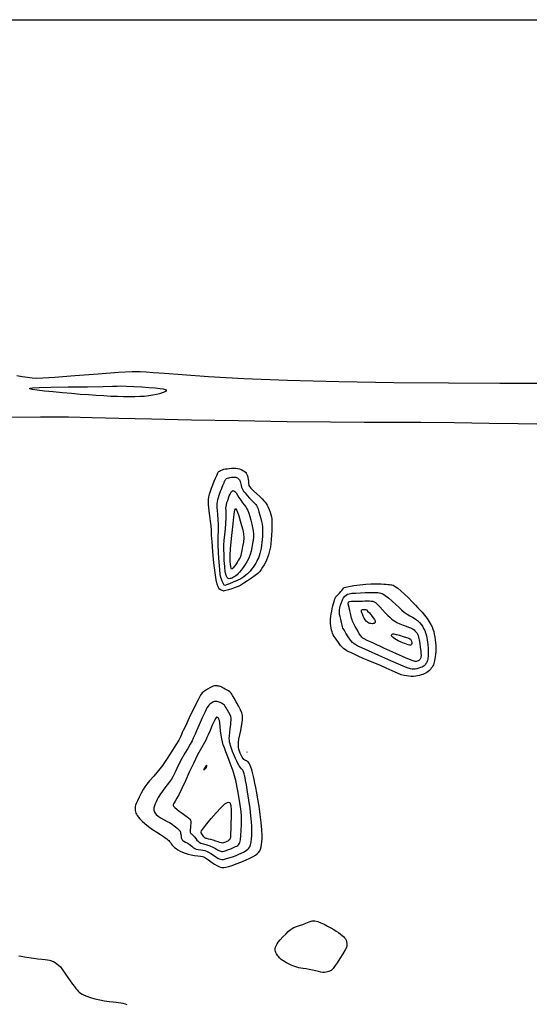
# Model space of a CAD drawing. Extents: x 364659 to 367859, y 1021842 to 1024842.
# Drawn here: x 366200 to 366366, y 1024471 to 1024792 of the extents above; entities that cross this region are included whole.
import ezdxf

# ---------------------------------------------------------------- set-up
doc = ezdxf.new("R2010")
doc.units = 0
doc.header["$MEASUREMENT"] = 0
for name, color, linetype in [('5', 5, 'CONTINUOUS'), ('INDEX', 1, 'CONTINUOUS'), ('INTER', 33, 'CONTINUOUS')]:
    doc.layers.add(name, color=color, linetype=linetype)

msp = doc.modelspace()

# ---------------------------------------------------------------- linework, layer by layer
at = {"layer": '5'}
msp.add_line((364809.45, 1024791.75, 2190), (367809.45, 1024791.75, 2190), dxfattribs=at)
at = {"layer": 'INDEX', "color": 1, "linetype": 'CONTINUOUS', "elevation": 2200}
msp.add_lwpolyline([(366266.23, 1024617.66), (366266.19, 1024619.27), (366266.2, 1024620.7), (366266.29, 1024622.22), (366266.29, 1024622.22), (366266.46, 1024624.01), (366266.65, 1024625.95), (366266.81, 1024627.83), (366266.81, 1024627.83), (366266.88, 1024629.49), (366266.89, 1024630.86), (366266.87, 1024631.92), (366266.87, 1024631.92), (366266.86, 1024632.69), (366266.9, 1024633.29), (366267, 1024633.86), (366267, 1024633.86), (366267.18, 1024634.53), (366267.42, 1024635.27), (366267.68, 1024636.01), (366267.68, 1024636.01), (366267.93, 1024636.69), (366268.18, 1024637.29), (366268.43, 1024637.77), (366268.43, 1024637.77), (366268.68, 1024638.13), (366268.94, 1024638.35), (366269.2, 1024638.44), (366269.2, 1024638.44), (366269.46, 1024638.4), (366269.77, 1024638.17), (366270.13, 1024637.71), (366270.13, 1024637.71), (366270.57, 1024637.01), (366271.09, 1024636.15), (366271.66, 1024635.28), (366271.66, 1024635.28), (366272.25, 1024634.48), (366272.81, 1024633.78), (366273.3, 1024633.15), (366273.3, 1024633.15), (366273.67, 1024632.56), (366273.97, 1024631.92), (366274.27, 1024631.1), (366274.27, 1024631.1), (366274.6, 1024630.03), (366274.95, 1024628.8), (366275.27, 1024627.55), (366275.27, 1024627.55), (366275.52, 1024626.4), (366275.68, 1024625.34), (366275.77, 1024624.33), (366275.77, 1024624.33), (366275.77, 1024623.33), (366275.7, 1024622.3), (366275.53, 1024621.18), (366275.53, 1024621.18), (366275.29, 1024619.95), (366275.01, 1024618.72), (366274.72, 1024617.64), (366274.72, 1024617.64), (366274.44, 1024616.77), (366274.12, 1024616.03), (366273.68, 1024615.26), (366273.68, 1024615.26), (366273.1, 1024614.35), (366272.43, 1024613.4), (366271.81, 1024612.55), (366271.81, 1024612.55), (366271.29, 1024611.89), (366270.87, 1024611.41), (366270.47, 1024611.04), (366270.47, 1024611.04), (366270.08, 1024610.72), (366269.69, 1024610.46), (366269.33, 1024610.26), (366269.33, 1024610.26), (366269.03, 1024610.1), (366268.76, 1024609.97), (366268.49, 1024609.87), (366268.49, 1024609.87), (366268.19, 1024609.78), (366267.87, 1024609.76), (366267.54, 1024609.87), (366267.54, 1024609.87), (366267.2, 1024610.19), (366266.89, 1024610.85), (366266.63, 1024612.01), (366266.63, 1024612.01), (366266.44, 1024613.73), (366266.31, 1024615.73), (366266.23, 1024617.66)], close=True, dxfattribs=at)
for points in [[(366306.92, 1024600.41), (366306.75, 1024601.11), (366306.68, 1024601.48), (366306.66, 1024601.67), (366306.66, 1024601.67), (366306.67, 1024601.83), (366306.71, 1024601.97), (366306.76, 1024602.12), (366306.76, 1024602.12), (366306.86, 1024602.25), (366307.15, 1024602.37), (366307.77, 1024602.45), (366307.77, 1024602.45), (366308.83, 1024602.49), (366310.1, 1024602.49), (366311.25, 1024602.49), (366311.25, 1024602.49), (366312.08, 1024602.51), (366312.65, 1024602.53), (366313.13, 1024602.54), (366313.13, 1024602.54), (366313.63, 1024602.53), (366314.14, 1024602.49), (366314.63, 1024602.42), (366314.63, 1024602.42), (366315.06, 1024602.27), (366315.52, 1024601.98), (366316.11, 1024601.45), (366316.11, 1024601.45), (366316.91, 1024600.62), (366317.82, 1024599.63), (366318.73, 1024598.66), (366318.73, 1024598.66), (366319.53, 1024597.84), (366320.2, 1024597.19), (366320.78, 1024596.67), (366320.78, 1024596.67), (366321.28, 1024596.26), (366321.82, 1024595.89), (366322.52, 1024595.52), (366322.52, 1024595.52), (366323.46, 1024595.11), (366324.51, 1024594.69), (366325.5, 1024594.3), (366325.5, 1024594.3), (366326.28, 1024593.98), (366326.88, 1024593.72), (366327.35, 1024593.5), (366327.35, 1024593.5), (366327.74, 1024593.29), (366328.09, 1024593.07), (366328.39, 1024592.81), (366328.39, 1024592.81), (366328.68, 1024592.49), (366328.94, 1024592.12), (366329.18, 1024591.72), (366329.18, 1024591.72), (366329.39, 1024591.27), (366329.57, 1024590.69), (366329.76, 1024589.83), (366329.76, 1024589.83), (366329.95, 1024588.66), (366330.12, 1024587.36), (366330.26, 1024586.21), (366330.26, 1024586.21), (366330.34, 1024585.42), (366330.37, 1024584.92), (366330.36, 1024584.57), (366330.36, 1024584.57), (366330.32, 1024584.28), (366330.26, 1024584), (366330.17, 1024583.75), (366330.17, 1024583.75), (366330.05, 1024583.52), (366329.89, 1024583.32), (366329.69, 1024583.14), (366329.69, 1024583.14), (366329.43, 1024582.99), (366329.14, 1024582.87), (366328.82, 1024582.79), (366328.82, 1024582.79), (366328.42, 1024582.79), (366327.49, 1024583.09), (366325.48, 1024583.92), (366325.48, 1024583.92), (366322.14, 1024585.41), (366318.25, 1024587.18), (366314.88, 1024588.73), (366314.88, 1024588.73), (366312.82, 1024589.68), (366311.83, 1024590.17), (366311.4, 1024590.43), (366311.4, 1024590.43), (366311.09, 1024590.69), (366310.73, 1024591.12), (366310.26, 1024591.86), (366310.26, 1024591.86), (366309.62, 1024592.99), (366308.95, 1024594.25), (366308.4, 1024595.3), (366308.08, 1024595.91), (366307.92, 1024596.34), (366307.76, 1024596.96), (366307.76, 1024596.96), (366307.5, 1024598.02), (366307.19, 1024599.29), (366306.92, 1024600.41)], [(366256.26, 1024549.65), (366254.9, 1024546.75), (366253.64, 1024543.95), (366252.52, 1024541.52), (366252.52, 1024541.52), (366251.58, 1024539.64), (366250.84, 1024538.3), (366250.31, 1024537.38), (366250.31, 1024537.38), (366249.97, 1024536.79), (366249.79, 1024536.43), (366249.71, 1024536.19), (366249.71, 1024536.19), (366249.68, 1024535.98), (366249.8, 1024535.71), (366250.16, 1024535.33), (366250.16, 1024535.33), (366250.82, 1024534.79), (366251.67, 1024534.14), (366252.6, 1024533.45), (366252.6, 1024533.45), (366253.45, 1024532.8), (366254.19, 1024532.24), (366254.76, 1024531.79), (366254.76, 1024531.79), (366255.14, 1024531.48), (366255.34, 1024531.18), (366255.42, 1024530.76), (366255.42, 1024530.76), (366255.4, 1024530.12), (366255.34, 1024529.37), (366255.26, 1024528.66), (366255.26, 1024528.66), (366255.21, 1024528.12), (366255.2, 1024527.73), (366255.2, 1024527.44), (366255.2, 1024527.44), (366255.23, 1024527.2), (366255.29, 1024526.99), (366255.41, 1024526.83), (366255.41, 1024526.83), (366255.6, 1024526.68), (366255.86, 1024526.48), (366256.2, 1024526.17), (366256.2, 1024526.17), (366256.6, 1024525.7), (366257.03, 1024525.16), (366257.42, 1024524.66), (366257.42, 1024524.66), (366257.75, 1024524.27), (366258.13, 1024523.98), (366258.7, 1024523.72), (366258.7, 1024523.72), (366259.56, 1024523.44), (366260.59, 1024523.13), (366261.65, 1024522.77), (366261.65, 1024522.77), (366262.61, 1024522.34), (366263.42, 1024521.92), (366264.07, 1024521.55), (366264.07, 1024521.55), (366264.53, 1024521.3), (366264.87, 1024521.14), (366265.13, 1024521.04), (366265.13, 1024521.04), (366265.4, 1024520.99), (366265.73, 1024520.99), (366266.22, 1024521.09), (366266.22, 1024521.09), (366266.9, 1024521.3), (366267.68, 1024521.57), (366268.43, 1024521.86), (366268.43, 1024521.86), (366269.06, 1024522.11), (366269.57, 1024522.33), (366270, 1024522.54), (366270, 1024522.54), (366270.37, 1024522.74), (366270.7, 1024522.95), (366270.97, 1024523.16), (366270.97, 1024523.16), (366271.2, 1024523.41), (366271.39, 1024523.87), (366271.56, 1024524.75), (366271.56, 1024524.75), (366271.71, 1024526.17), (366271.83, 1024527.9), (366271.91, 1024529.63), (366271.91, 1024529.63), (366271.94, 1024531.13), (366271.87, 1024532.71), (366271.67, 1024534.75), (366271.67, 1024534.75), (366271.31, 1024537.52), (366270.77, 1024540.75), (366270.05, 1024544.05), (366270.05, 1024544.05), (366269.17, 1024547.07), (366268.25, 1024549.69), (366267.42, 1024551.82), (366266.79, 1024553.44), (366266.33, 1024554.67), (366265.99, 1024555.68), (366265.99, 1024555.68), (366265.7, 1024556.62), (366265.46, 1024557.63), (366265.26, 1024558.8), (366265.26, 1024558.8), (366265.1, 1024560.2), (366264.96, 1024561.64), (366264.84, 1024562.84), (366264.84, 1024562.84), (366264.71, 1024563.63), (366264.58, 1024564.08), (366264.43, 1024564.33), (366264.43, 1024564.33), (366264.28, 1024564.51), (366264.12, 1024564.63), (366263.95, 1024564.71), (366263.95, 1024564.71), (366263.78, 1024564.7), (366263.51, 1024564.39), (366263.07, 1024563.57), (366263.07, 1024563.57), (366262.4, 1024562.1), (366261.66, 1024560.38), (366261.04, 1024558.92), (366261.04, 1024558.92), (366260.67, 1024558.06), (366260.36, 1024557.42), (366259.83, 1024556.45), (366259.83, 1024556.45), (366258.89, 1024554.74), (366257.64, 1024552.4), (366256.26, 1024549.65)]]:
    msp.add_lwpolyline(points, dxfattribs=at)
at = {"layer": 'INTER', "linetype": 'CONTINUOUS'}
for points, elevation in [([(366371.45, 1024673.28), (366355.97, 1024673.32), (366339.3, 1024673.41), (366339.3, 1024673.41), (366321.47, 1024673.58), (366303.57, 1024673.85), (366286.92, 1024674.28), (366286.92, 1024674.28), (366272.69, 1024674.87), (366261.19, 1024675.53), (366252.57, 1024676.11), (366252.57, 1024676.11), (366246.8, 1024676.52), (366243.19, 1024676.79), (366240.85, 1024676.97), (366240.85, 1024676.97), (366238.9, 1024677.09), (366236.28, 1024677.09), (366231.91, 1024676.88), (366231.91, 1024676.88), (366225.21, 1024676.4), (366217.64, 1024675.81), (366211.15, 1024675.29), (366211.15, 1024675.29), (366207.19, 1024675), (366205.13, 1024674.93), (366203.8, 1024675.03), (366203.8, 1024675.03), (366202.29, 1024675.24), (366200.54, 1024675.52), (366198.74, 1024675.81)], 2194), ([(366193.07, 1024662.3), (366206.43, 1024662.42), (366215.57, 1024662.41), (366223.3, 1024662.29), (366223.3, 1024662.29), (366232.03, 1024662.08), (366242.64, 1024661.8), (366255.59, 1024661.5), (366255.59, 1024661.5), (366270.89, 1024661.22), (366286.74, 1024660.98), (366300.91, 1024660.82), (366300.91, 1024660.82), (366311.85, 1024660.76), (366320.95, 1024660.73), (366330.29, 1024660.69), (366330.29, 1024660.69), (366341.27, 1024660.58), (366352.52, 1024660.43), (366361.96, 1024660.28), (366361.96, 1024660.28), (366368.07, 1024660.16)], 2194), ([(366301.09, 1024593.72), (366300.96, 1024594.42), (366300.89, 1024595.14), (366300.86, 1024595.88), (366300.86, 1024595.88), (366300.89, 1024596.66), (366300.98, 1024597.48), (366301.11, 1024598.32), (366301.11, 1024598.32), (366301.28, 1024599.19), (366301.47, 1024600.06), (366301.68, 1024600.89), (366301.68, 1024600.89), (366301.88, 1024601.68), (366302.07, 1024602.37), (366302.23, 1024602.93), (366302.23, 1024602.93), (366302.37, 1024603.35), (366302.54, 1024603.7), (366302.83, 1024604.08), (366302.83, 1024604.08), (366303.27, 1024604.55), (366303.79, 1024605.07), (366304.27, 1024605.57), (366304.27, 1024605.57), (366304.64, 1024606.01), (366304.9, 1024606.36), (366305.12, 1024606.64), (366305.12, 1024606.64), (366305.38, 1024606.86), (366305.88, 1024607.05), (366306.87, 1024607.25), (366306.87, 1024607.25), (366308.49, 1024607.5), (366310.45, 1024607.74), (366312.39, 1024607.94), (366312.39, 1024607.94), (366314.03, 1024608.06), (366315.35, 1024608.1), (366316.44, 1024608.09), (366316.44, 1024608.09), (366317.38, 1024608.06), (366318.2, 1024608.02), (366318.9, 1024607.97), (366318.9, 1024607.97), (366319.52, 1024607.92), (366320.06, 1024607.87), (366320.51, 1024607.82), (366320.51, 1024607.82), (366320.89, 1024607.76), (366321.32, 1024607.61), (366321.91, 1024607.28), (366321.91, 1024607.28), (366322.75, 1024606.69), (366323.8, 1024605.85), (366324.99, 1024604.77), (366324.99, 1024604.77), (366326.24, 1024603.5), (366327.45, 1024602.21), (366328.5, 1024601.1), (366328.5, 1024601.1), (366329.32, 1024600.29), (366330.01, 1024599.63), (366330.7, 1024598.88), (366330.7, 1024598.88), (366331.5, 1024597.89), (366332.33, 1024596.77), (366333.05, 1024595.71), (366333.05, 1024595.71), (366333.58, 1024594.85), (366333.95, 1024594.11), (366334.23, 1024593.38), (366334.23, 1024593.38), (366334.47, 1024592.58), (366334.67, 1024591.7), (366334.84, 1024590.77), (366334.84, 1024590.77), (366334.98, 1024589.82), (366335.07, 1024588.86), (366335.13, 1024587.89), (366335.13, 1024587.89), (366335.14, 1024586.93), (366335.12, 1024586.01), (366335.08, 1024585.15), (366335.08, 1024585.15), (366335, 1024584.38), (366334.9, 1024583.7), (366334.79, 1024583.12), (366334.79, 1024583.12), (366334.67, 1024582.62), (366334.53, 1024582.19), (366334.37, 1024581.78), (366334.37, 1024581.78), (366334.18, 1024581.38), (366333.95, 1024580.98), (366333.69, 1024580.59), (366333.69, 1024580.59), (366333.4, 1024580.22), (366333.06, 1024579.87), (366332.69, 1024579.55), (366332.29, 1024579.27), (366331.85, 1024579.03), (366331.39, 1024578.82), (366331.39, 1024578.82), (366330.9, 1024578.62), (366330.38, 1024578.43), (366329.83, 1024578.27), (366329.83, 1024578.27), (366329.24, 1024578.12), (366328.61, 1024578.02), (366327.91, 1024577.96), (366327.91, 1024577.96), (366327.15, 1024577.97), (366326.35, 1024578.03), (366325.57, 1024578.13), (366325.57, 1024578.13), (366324.82, 1024578.26), (366323.93, 1024578.51), (366322.7, 1024578.98), (366322.7, 1024578.98), (366321, 1024579.73), (366319, 1024580.64), (366316.93, 1024581.58), (366316.93, 1024581.58), (366314.98, 1024582.4), (366313.19, 1024583.14), (366311.55, 1024583.82), (366311.55, 1024583.82), (366310.07, 1024584.48), (366308.77, 1024585.08), (366307.7, 1024585.6), (366307.7, 1024585.6), (366306.87, 1024586), (366306.24, 1024586.33), (366305.73, 1024586.61), (366305.73, 1024586.61), (366305.27, 1024586.91), (366304.78, 1024587.33), (366304.19, 1024588.01), (366304.19, 1024588.01), (366303.46, 1024588.99), (366302.71, 1024590.06), (366302.11, 1024590.94), (366302.11, 1024590.94), (366301.78, 1024591.45), (366301.63, 1024591.72), (366301.54, 1024591.99), (366301.54, 1024591.99), (366301.41, 1024592.44), (366301.25, 1024593.04), (366301.09, 1024593.72)], 2196), ([(366303.99, 1024597.51), (366303.85, 1024598.14), (366303.79, 1024598.52), (366303.77, 1024598.83), (366303.77, 1024598.83), (366303.79, 1024599.19), (366303.84, 1024599.68), (366303.96, 1024600.32), (366303.96, 1024600.32), (366304.16, 1024601.12), (366304.42, 1024602), (366304.76, 1024602.84), (366304.76, 1024602.84), (366305.15, 1024603.52), (366305.58, 1024604.06), (366305.99, 1024604.45), (366305.99, 1024604.45), (366306.4, 1024604.71), (366306.94, 1024604.88), (366307.82, 1024605.01), (366307.82, 1024605.01), (366309.13, 1024605.11), (366310.68, 1024605.2), (366312.17, 1024605.27), (366312.17, 1024605.27), (366313.38, 1024605.31), (366314.33, 1024605.32), (366315.09, 1024605.32), (366315.09, 1024605.32), (366315.74, 1024605.29), (366316.32, 1024605.25), (366316.83, 1024605.19), (366316.83, 1024605.19), (366317.32, 1024605.08), (366317.9, 1024604.83), (366318.7, 1024604.33), (366318.7, 1024604.33), (366319.77, 1024603.49), (366320.99, 1024602.46), (366322.16, 1024601.4), (366322.16, 1024601.4), (366323.14, 1024600.45), (366324, 1024599.62), (366324.86, 1024598.88), (366324.86, 1024598.88), (366325.79, 1024598.23), (366326.72, 1024597.67), (366327.53, 1024597.21), (366327.53, 1024597.21), (366328.13, 1024596.88), (366328.58, 1024596.62), (366328.93, 1024596.4), (366328.93, 1024596.4), (366329.24, 1024596.15), (366329.57, 1024595.85), (366329.93, 1024595.44), (366329.93, 1024595.44), (366330.35, 1024594.9), (366330.78, 1024594.26), (366331.19, 1024593.6), (366331.19, 1024593.6), (366331.54, 1024592.94), (366331.83, 1024592.18), (366332.08, 1024591.17), (366332.08, 1024591.17), (366332.32, 1024589.84), (366332.52, 1024588.37), (366332.65, 1024587), (366332.65, 1024587), (366332.72, 1024585.92), (366332.72, 1024585.1), (366332.67, 1024584.47), (366332.67, 1024584.47), (366332.61, 1024583.96), (366332.53, 1024583.54), (366332.44, 1024583.19), (366332.44, 1024583.19), (366332.34, 1024582.89), (366332.23, 1024582.62), (366332.09, 1024582.36), (366332.09, 1024582.36), (366331.94, 1024582.11), (366331.77, 1024581.87), (366331.57, 1024581.64), (366331.57, 1024581.64), (366331.34, 1024581.43), (366331.05, 1024581.23), (366330.67, 1024581.02), (366330.67, 1024581.02), (366330.17, 1024580.81), (366329.6, 1024580.61), (366329.02, 1024580.45), (366329.02, 1024580.45), (366328.49, 1024580.36), (366328, 1024580.33), (366327.51, 1024580.35), (366327.51, 1024580.35), (366326.93, 1024580.44), (366325.85, 1024580.78), (366323.78, 1024581.61), (366320.48, 1024583.03), (366316.66, 1024584.72), (366313.28, 1024586.24), (366313.28, 1024586.24), (366311.07, 1024587.26), (366309.82, 1024587.85), (366309.12, 1024588.22), (366309.12, 1024588.22), (366308.58, 1024588.54), (366308.05, 1024588.99), (366307.44, 1024589.72), (366307.44, 1024589.72), (366306.68, 1024590.83), (366305.91, 1024592.05), (366305.29, 1024593.07), (366305.29, 1024593.07), (366304.94, 1024593.67), (366304.77, 1024594.06), (366304.64, 1024594.59), (366304.64, 1024594.59), (366304.44, 1024595.48), (366304.2, 1024596.55), (366303.99, 1024597.51)], 2198), ([(366255.23, 1024555.91), (366254.42, 1024554.53), (366253.48, 1024552.94), (366252.52, 1024551.25), (366252.52, 1024551.25), (366251.64, 1024549.56), (366250.89, 1024548.02), (366250.32, 1024546.77), (366250.32, 1024546.77), (366249.93, 1024545.91), (366249.58, 1024545.25), (366249.14, 1024544.56), (366249.14, 1024544.56), (366248.47, 1024543.66), (366247.7, 1024542.65), (366246.97, 1024541.7), (366246.97, 1024541.7), (366246.39, 1024540.94), (366245.93, 1024540.31), (366245.54, 1024539.74), (366245.54, 1024539.74), (366245.17, 1024539.15), (366244.8, 1024538.53), (366244.44, 1024537.86), (366244.44, 1024537.86), (366244.08, 1024537.17), (366243.77, 1024536.47), (366243.54, 1024535.79), (366243.54, 1024535.79), (366243.42, 1024535.14), (366243.41, 1024534.54), (366243.52, 1024533.98), (366243.52, 1024533.98), (366243.76, 1024533.46), (366244.17, 1024532.95), (366244.83, 1024532.42), (366244.83, 1024532.42), (366245.75, 1024531.84), (366246.77, 1024531.27), (366247.72, 1024530.77), (366247.72, 1024530.77), (366248.44, 1024530.36), (366248.99, 1024530.03), (366249.47, 1024529.7), (366249.47, 1024529.7), (366249.97, 1024529.33), (366250.47, 1024528.95), (366250.94, 1024528.59), (366250.94, 1024528.59), (366251.34, 1024528.27), (366251.67, 1024527.94), (366251.91, 1024527.54), (366251.91, 1024527.54), (366252.07, 1024527.01), (366252.17, 1024526.44), (366252.24, 1024525.92), (366252.24, 1024525.92), (366252.3, 1024525.52), (366252.37, 1024525.22), (366252.46, 1024524.98), (366252.46, 1024524.98), (366252.59, 1024524.77), (366252.8, 1024524.55), (366253.15, 1024524.31), (366253.15, 1024524.31), (366253.66, 1024524.04), (366254.27, 1024523.73), (366254.86, 1024523.39), (366254.86, 1024523.39), (366255.36, 1024523.02), (366255.77, 1024522.66), (366256.09, 1024522.34), (366256.09, 1024522.34), (366256.38, 1024522.1), (366256.71, 1024521.92), (366257.17, 1024521.76), (366257.17, 1024521.76), (366257.84, 1024521.61), (366258.62, 1024521.47), (366259.35, 1024521.34), (366259.35, 1024521.34), (366259.95, 1024521.23), (366260.51, 1024521.06), (366261.14, 1024520.76), (366261.14, 1024520.76), (366261.93, 1024520.28), (366262.79, 1024519.72), (366263.58, 1024519.21), (366263.58, 1024519.21), (366264.2, 1024518.84), (366264.68, 1024518.61), (366265.08, 1024518.46), (366265.08, 1024518.46), (366265.48, 1024518.38), (366266, 1024518.39), (366266.74, 1024518.54), (366266.74, 1024518.54), (366267.78, 1024518.86), (366268.97, 1024519.27), (366270.12, 1024519.71), (366271.08, 1024520.09), (366271.85, 1024520.43), (366272.51, 1024520.74), (366272.51, 1024520.74), (366273.08, 1024521.06), (366273.57, 1024521.38), (366273.99, 1024521.7), (366273.99, 1024521.7), (366274.34, 1024522.04), (366274.62, 1024522.48), (366274.84, 1024523.12), (366274.84, 1024523.12), (366275.01, 1024524.01), (366275.14, 1024525.05), (366275.23, 1024526.08), (366275.23, 1024526.08), (366275.29, 1024527.02), (366275.31, 1024527.97), (366275.27, 1024529.13), (366275.27, 1024529.13), (366275.17, 1024530.64), (366274.98, 1024532.55), (366274.7, 1024534.91), (366274.7, 1024534.91), (366274.3, 1024537.65), (366273.88, 1024540.39), (366273.51, 1024542.67), (366273.51, 1024542.67), (366273.26, 1024544.12), (366273.11, 1024544.94), (366273, 1024545.44), (366273, 1024545.44), (366272.9, 1024545.86), (366272.79, 1024546.26), (366272.69, 1024546.62), (366272.69, 1024546.62), (366272.58, 1024546.94), (366272.45, 1024547.21), (366272.3, 1024547.45), (366272.3, 1024547.45), (366272.12, 1024547.65), (366271.88, 1024547.91), (366271.57, 1024548.29), (366271.57, 1024548.29), (366271.19, 1024548.87), (366270.77, 1024549.59), (366270.35, 1024550.39), (366270.35, 1024550.39), (366269.96, 1024551.2), (366269.61, 1024551.99), (366269.29, 1024552.75), (366269.29, 1024552.75), (366269.01, 1024553.48), (366268.75, 1024554.17), (366268.53, 1024554.83), (366268.53, 1024554.83), (366268.34, 1024555.44), (366268.18, 1024556.02), (366268.05, 1024556.56), (366268.05, 1024556.56), (366267.96, 1024557.09), (366267.92, 1024557.71), (366267.95, 1024558.57), (366267.95, 1024558.57), (366268.07, 1024559.74), (366268.23, 1024561.03), (366268.39, 1024562.19), (366268.39, 1024562.19), (366268.49, 1024563.04), (366268.54, 1024563.63), (366268.54, 1024564.07), (366268.54, 1024564.07), (366268.51, 1024564.46), (366268.4, 1024564.91), (366268.17, 1024565.47), (366268.17, 1024565.47), (366267.8, 1024566.19), (366267.36, 1024566.97), (366266.95, 1024567.68), (366266.95, 1024567.68), (366266.61, 1024568.19), (366266.33, 1024568.55), (366266.05, 1024568.82), (366266.05, 1024568.82), (366265.72, 1024569.06), (366265.37, 1024569.26), (366265, 1024569.44), (366265, 1024569.44), (366264.64, 1024569.6), (366264.3, 1024569.71), (366263.98, 1024569.79), (366263.98, 1024569.79), (366263.67, 1024569.82), (366263.38, 1024569.8), (366263.1, 1024569.74), (366263.1, 1024569.74), (366262.82, 1024569.65), (366262.54, 1024569.52), (366262.24, 1024569.34), (366261.91, 1024569.12), (366261.59, 1024568.87), (366261.29, 1024568.62), (366261.29, 1024568.62), (366261.01, 1024568.31), (366260.64, 1024567.69), (366260.03, 1024566.46), (366260.03, 1024566.46), (366259.11, 1024564.46), (366258.1, 1024562.17), (366257.26, 1024560.26), (366257.26, 1024560.26), (366256.78, 1024559.17), (366256.56, 1024558.67), (366256.42, 1024558.34), (366256.42, 1024558.34), (366256.2, 1024557.81), (366255.82, 1024557.01), (366255.23, 1024555.91)], 2198), ([(366297.74, 1024497.77), (366298.83, 1024497.26), (366299.95, 1024496.68), (366301.01, 1024496.09), (366301.01, 1024496.09), (366301.95, 1024495.54), (366302.77, 1024495.02), (366303.48, 1024494.54), (366303.48, 1024494.54), (366304.1, 1024494.08), (366304.63, 1024493.65), (366305.08, 1024493.25), (366305.08, 1024493.25), (366305.45, 1024492.87), (366305.73, 1024492.48), (366305.94, 1024492.04), (366305.94, 1024492.04), (366306.08, 1024491.55), (366306.16, 1024491.04), (366306.21, 1024490.59), (366306.21, 1024490.59), (366306.2, 1024490.22), (366306.05, 1024489.76), (366305.62, 1024488.94), (366305.62, 1024488.94), (366304.86, 1024487.65), (366303.93, 1024486.14), (366303.06, 1024484.76), (366303.06, 1024484.76), (366302.43, 1024483.81), (366302.01, 1024483.21), (366301.71, 1024482.82), (366301.71, 1024482.82), (366301.43, 1024482.51), (366301.15, 1024482.26), (366300.81, 1024482.06), (366300.81, 1024482.06), (366300.39, 1024481.89), (366299.92, 1024481.75), (366299.42, 1024481.66), (366299.42, 1024481.66), (366298.93, 1024481.59), (366298.4, 1024481.59), (366297.76, 1024481.68), (366297.76, 1024481.68), (366296.96, 1024481.86), (366296.03, 1024482.09), (366295.02, 1024482.34), (366295.02, 1024482.34), (366293.96, 1024482.55), (366292.93, 1024482.72), (366291.99, 1024482.86), (366291.99, 1024482.86), (366291.21, 1024482.99), (366290.53, 1024483.12), (366289.9, 1024483.29), (366289.9, 1024483.29), (366289.24, 1024483.5), (366288.57, 1024483.77), (366287.89, 1024484.08), (366287.89, 1024484.08), (366287.21, 1024484.42), (366286.57, 1024484.76), (366286, 1024485.08), (366286, 1024485.08), (366285.55, 1024485.35), (366285.17, 1024485.6), (366284.85, 1024485.84), (366284.85, 1024485.84), (366284.55, 1024486.1), (366284.27, 1024486.37), (366284.01, 1024486.67), (366284.01, 1024486.67), (366283.76, 1024486.98), (366283.53, 1024487.32), (366283.32, 1024487.67), (366283.32, 1024487.67), (366283.13, 1024488.05), (366282.98, 1024488.44), (366282.9, 1024488.86), (366282.9, 1024488.86), (366282.91, 1024489.31), (366283, 1024489.8), (366283.18, 1024490.3), (366283.18, 1024490.3), (366283.47, 1024490.85), (366283.89, 1024491.48), (366284.52, 1024492.23), (366284.52, 1024492.23), (366285.37, 1024493.15), (366286.3, 1024494.09), (366287.15, 1024494.9), (366287.15, 1024494.9), (366287.8, 1024495.48), (366288.35, 1024495.88), (366288.98, 1024496.19), (366288.98, 1024496.19), (366289.8, 1024496.49), (366290.78, 1024496.82), (366291.83, 1024497.21), (366292.89, 1024497.66), (366293.92, 1024498.08), (366294.9, 1024498.34), (366294.9, 1024498.34), (366295.83, 1024498.36), (366296.76, 1024498.15), (366297.74, 1024497.77)], 2194), ([(366199.45, 1024486.94), (366200.17, 1024486.88), (366200.17, 1024486.88), (366201.28, 1024486.69), (366202.69, 1024486.45), (366204.21, 1024486.21), (366204.21, 1024486.21), (366205.66, 1024486.03), (366206.96, 1024485.9), (366208.02, 1024485.8), (366208.02, 1024485.8), (366208.8, 1024485.7), (366209.38, 1024485.59), (366209.85, 1024485.47), (366209.85, 1024485.47), (366210.29, 1024485.31), (366210.74, 1024485.1), (366211.24, 1024484.81), (366211.8, 1024484.42), (366212.39, 1024483.94), (366212.95, 1024483.37), (366212.95, 1024483.37), (366213.47, 1024482.72), (366213.99, 1024481.96), (366214.61, 1024481.04), (366214.61, 1024481.04), (366215.37, 1024479.96), (366216.18, 1024478.83), (366216.94, 1024477.81), (366216.94, 1024477.81), (366217.55, 1024477), (366218.03, 1024476.39), (366218.42, 1024475.9), (366218.42, 1024475.9), (366218.77, 1024475.49), (366219.11, 1024475.13), (366219.5, 1024474.8), (366219.5, 1024474.8), (366219.99, 1024474.49), (366220.65, 1024474.16), (366221.55, 1024473.81), (366221.55, 1024473.81), (366222.76, 1024473.42), (366224.19, 1024473.02), (366225.76, 1024472.66), (366225.76, 1024472.66), (366227.35, 1024472.37), (366228.84, 1024472.15), (366230.13, 1024471.99), (366230.13, 1024471.99), (366231.13, 1024471.88), (366231.91, 1024471.79), (366232.61, 1024471.68), (366232.61, 1024471.68), (366233.31, 1024471.54), (366233.99, 1024471.37), (366234.62, 1024471.19)], 2194)]:
    msp.add_lwpolyline(points, dxfattribs=dict(at, elevation=elevation))
for points, elevation in [([(366232.64, 1024672.51), (366234.51, 1024672.45), (366236.89, 1024672.34), (366239.43, 1024672.19), (366239.43, 1024672.19), (366241.78, 1024672.03), (366243.81, 1024671.87), (366245.39, 1024671.71), (366245.39, 1024671.71), (366246.46, 1024671.55), (366247.08, 1024671.38), (366247.36, 1024671.2), (366247.36, 1024671.2), (366247.39, 1024670.99), (366247.19, 1024670.76), (366246.75, 1024670.5), (366246.75, 1024670.5), (366246.09, 1024670.22), (366245.23, 1024669.94), (366244.21, 1024669.68), (366244.21, 1024669.68), (366243.06, 1024669.46), (366241.78, 1024669.28), (366240.38, 1024669.13), (366240.38, 1024669.13), (366238.85, 1024669.03), (366237.2, 1024668.97), (366235.43, 1024668.95), (366235.43, 1024668.95), (366233.53, 1024668.98), (366231.5, 1024669.03), (366229.34, 1024669.13), (366229.34, 1024669.13), (366227.05, 1024669.25), (366224.63, 1024669.39), (366222.07, 1024669.57), (366222.07, 1024669.57), (366219.39, 1024669.78), (366216.57, 1024670.01), (366213.62, 1024670.27), (366213.62, 1024670.27), (366210.59, 1024670.56), (366207.73, 1024670.86), (366205.38, 1024671.14), (366205.38, 1024671.14), (366203.77, 1024671.39), (366202.98, 1024671.61), (366202.98, 1024671.79), (366202.98, 1024671.79), (366203.87, 1024671.94), (366206.02, 1024672.06), (366209.86, 1024672.14), (366209.86, 1024672.14), (366215.52, 1024672.2), (366221.73, 1024672.25), (366226.9, 1024672.32), (366226.9, 1024672.32), (366229.89, 1024672.4), (366231.41, 1024672.48), (366232.64, 1024672.51)], 2192), ([(366264.97, 1024606.2), (366264.72, 1024606.38), (366264.5, 1024606.67), (366264.27, 1024607.15), (366264.27, 1024607.15), (366264, 1024607.97), (366263.67, 1024609.38), (366263.32, 1024611.65), (366263.32, 1024611.65), (366262.94, 1024614.89), (366262.59, 1024618.5), (366262.33, 1024621.72), (366262.33, 1024621.72), (366262.19, 1024623.98), (366262.11, 1024625.57), (366262.01, 1024626.96), (366262.01, 1024626.96), (366261.84, 1024628.54), (366261.62, 1024630.2), (366261.41, 1024631.72), (366261.41, 1024631.72), (366261.26, 1024632.94), (366261.18, 1024633.93), (366261.16, 1024634.77), (366261.16, 1024634.77), (366261.2, 1024635.58), (366261.32, 1024636.4), (366261.51, 1024637.27), (366261.51, 1024637.27), (366261.8, 1024638.23), (366262.16, 1024639.26), (366262.59, 1024640.35), (366262.59, 1024640.35), (366263.04, 1024641.47), (366263.48, 1024642.51), (366263.83, 1024643.35), (366263.83, 1024643.35), (366264.05, 1024643.9), (366264.2, 1024644.24), (366264.33, 1024644.45), (366264.33, 1024644.45), (366264.51, 1024644.64), (366264.74, 1024644.81), (366265.02, 1024644.97), (366265.02, 1024644.97), (366265.36, 1024645.12), (366265.75, 1024645.25), (366266.19, 1024645.37), (366266.19, 1024645.37), (366266.69, 1024645.48), (366267.25, 1024645.57), (366267.89, 1024645.65), (366267.89, 1024645.65), (366268.61, 1024645.71), (366269.36, 1024645.75), (366270.08, 1024645.74), (366270.08, 1024645.74), (366270.71, 1024645.66), (366271.28, 1024645.53), (366271.81, 1024645.32), (366271.81, 1024645.32), (366272.33, 1024645.04), (366272.79, 1024644.72), (366273.18, 1024644.4), (366273.18, 1024644.4), (366273.47, 1024644.09), (366273.68, 1024643.74), (366273.84, 1024643.29), (366273.84, 1024643.29), (366273.97, 1024642.71), (366274.07, 1024642.07), (366274.15, 1024641.48), (366274.15, 1024641.48), (366274.21, 1024641.02), (366274.24, 1024640.67), (366274.27, 1024640.4), (366274.27, 1024640.4), (366274.32, 1024640.16), (366274.52, 1024639.82), (366275, 1024639.26), (366275, 1024639.26), (366275.84, 1024638.42), (366276.88, 1024637.42), (366277.86, 1024636.48), (366277.86, 1024636.48), (366278.62, 1024635.73), (366279.17, 1024635.16), (366279.59, 1024634.68), (366279.59, 1024634.68), (366279.94, 1024634.21), (366280.27, 1024633.7), (366280.58, 1024633.08), (366280.58, 1024633.08), (366280.89, 1024632.3), (366281.19, 1024631.46), (366281.44, 1024630.65), (366281.44, 1024630.65), (366281.63, 1024629.93), (366281.76, 1024629.18), (366281.82, 1024628.22), (366281.83, 1024626.92), (366281.78, 1024625.41), (366281.71, 1024623.89), (366281.71, 1024623.89), (366281.6, 1024622.5), (366281.48, 1024621.27), (366281.33, 1024620.19), (366281.33, 1024620.19), (366281.17, 1024619.23), (366280.97, 1024618.36), (366280.72, 1024617.53), (366280.72, 1024617.53), (366280.42, 1024616.68), (366280.07, 1024615.84), (366279.67, 1024615.02), (366279.67, 1024615.02), (366279.24, 1024614.23), (366278.79, 1024613.49), (366278.32, 1024612.8), (366278.32, 1024612.8), (366277.83, 1024612.16), (366277.22, 1024611.51), (366276.35, 1024610.77), (366276.35, 1024610.77), (366275.18, 1024609.92), (366273.87, 1024609.04), (366272.63, 1024608.27), (366272.63, 1024608.27), (366271.64, 1024607.69), (366270.78, 1024607.26), (366269.86, 1024606.89), (366269.86, 1024606.89), (366268.76, 1024606.52), (366267.66, 1024606.18), (366266.79, 1024605.92), (366266.79, 1024605.92), (366266.29, 1024605.78), (366266.06, 1024605.75), (366265.89, 1024605.8), (366265.89, 1024605.8), (366265.62, 1024605.9), (366265.29, 1024606.05), (366264.97, 1024606.2)], 2196), ([(366265.38, 1024609.56), (366265.18, 1024610.21), (366265, 1024611.14), (366264.82, 1024612.72), (366264.82, 1024612.72), (366264.62, 1024615.16), (366264.43, 1024618.08), (366264.32, 1024620.97), (366264.32, 1024620.97), (366264.32, 1024623.42), (366264.37, 1024625.47), (366264.4, 1024627.32), (366264.4, 1024627.32), (366264.34, 1024629.09), (366264.22, 1024630.68), (366264.1, 1024631.98), (366264.1, 1024631.98), (366264.02, 1024632.89), (366263.99, 1024633.55), (366264.02, 1024634.13), (366264.02, 1024634.13), (366264.1, 1024634.79), (366264.24, 1024635.51), (366264.42, 1024636.24), (366264.42, 1024636.24), (366264.63, 1024636.96), (366264.87, 1024637.64), (366265.12, 1024638.3), (366265.12, 1024638.3), (366265.38, 1024638.93), (366265.62, 1024639.53), (366265.85, 1024640.08), (366265.85, 1024640.08), (366266.06, 1024640.57), (366266.25, 1024641), (366266.4, 1024641.37), (366266.4, 1024641.37), (366266.53, 1024641.69), (366266.67, 1024641.95), (366266.84, 1024642.17), (366266.84, 1024642.17), (366267.07, 1024642.36), (366267.37, 1024642.51), (366267.74, 1024642.64), (366267.74, 1024642.64), (366268.16, 1024642.73), (366268.61, 1024642.8), (366269.03, 1024642.84), (366269.03, 1024642.84), (366269.41, 1024642.85), (366269.74, 1024642.83), (366270.04, 1024642.78), (366270.04, 1024642.78), (366270.31, 1024642.7), (366270.57, 1024642.57), (366270.81, 1024642.41), (366270.81, 1024642.41), (366271.03, 1024642.22), (366271.23, 1024641.98), (366271.38, 1024641.69), (366271.38, 1024641.69), (366271.49, 1024641.37), (366271.58, 1024640.99), (366271.68, 1024640.56), (366271.68, 1024640.56), (366271.81, 1024640.08), (366271.96, 1024639.6), (366272.13, 1024639.14), (366272.13, 1024639.14), (366272.31, 1024638.72), (366272.59, 1024638.26), (366273.05, 1024637.67), (366273.05, 1024637.67), (366273.75, 1024636.88), (366274.55, 1024636.01), (366275.3, 1024635.21), (366275.3, 1024635.21), (366275.86, 1024634.63), (366276.24, 1024634.2), (366276.53, 1024633.87), (366276.53, 1024633.87), (366276.78, 1024633.55), (366277.02, 1024633.12), (366277.29, 1024632.47), (366277.29, 1024632.47), (366277.6, 1024631.55), (366277.93, 1024630.46), (366278.23, 1024629.37), (366278.23, 1024629.37), (366278.47, 1024628.41), (366278.64, 1024627.52), (366278.74, 1024626.61), (366278.74, 1024626.61), (366278.79, 1024625.6), (366278.79, 1024624.54), (366278.75, 1024623.5), (366278.75, 1024623.5), (366278.68, 1024622.51), (366278.58, 1024621.57), (366278.44, 1024620.65), (366278.27, 1024619.7), (366278.06, 1024618.79), (366277.85, 1024617.95), (366277.85, 1024617.95), (366277.63, 1024617.23), (366277.41, 1024616.6), (366277.16, 1024616.01), (366277.16, 1024616.01), (366276.88, 1024615.43), (366276.55, 1024614.83), (366276.14, 1024614.2), (366276.14, 1024614.2), (366275.67, 1024613.53), (366275.17, 1024612.87), (366274.71, 1024612.27), (366274.71, 1024612.27), (366274.31, 1024611.78), (366273.89, 1024611.34), (366273.36, 1024610.88), (366273.36, 1024610.88), (366272.62, 1024610.34), (366271.67, 1024609.75), (366270.53, 1024609.15), (366270.53, 1024609.15), (366269.24, 1024608.59), (366268, 1024608.11), (366267.04, 1024607.76), (366267.04, 1024607.76), (366266.5, 1024607.58), (366266.26, 1024607.61), (366266.12, 1024607.85), (366266.12, 1024607.85), (366265.9, 1024608.32), (366265.64, 1024608.93), (366265.38, 1024609.56)], 2198), ([(366268.37, 1024619.52), (366268.69, 1024622.85), (366269.09, 1024626.61), (366269.44, 1024629.81), (366269.44, 1024629.81), (366269.67, 1024631.68), (366269.8, 1024632.45), (366269.91, 1024632.62), (366269.91, 1024632.62), (366270.05, 1024632.56), (366270.26, 1024632.22), (366270.57, 1024631.46), (366270.57, 1024631.46), (366271.01, 1024630.19), (366271.5, 1024628.63), (366271.96, 1024627.05), (366271.96, 1024627.05), (366272.33, 1024625.67), (366272.56, 1024624.41), (366272.62, 1024623.11), (366272.62, 1024623.11), (366272.51, 1024621.67), (366272.28, 1024620.22), (366272.03, 1024618.94), (366272.03, 1024618.94), (366271.82, 1024617.98), (366271.64, 1024617.27), (366271.43, 1024616.7), (366271.43, 1024616.7), (366271.17, 1024616.18), (366270.86, 1024615.65), (366270.48, 1024615.08), (366270.48, 1024615.08), (366270.05, 1024614.43), (366269.61, 1024613.8), (366269.21, 1024613.27), (366269.21, 1024613.27), (366268.91, 1024612.93), (366268.68, 1024612.85), (366268.53, 1024613.1), (366268.53, 1024613.1), (366268.41, 1024613.69), (366268.32, 1024614.5), (366268.25, 1024615.35), (366268.25, 1024615.35), (366268.2, 1024616.17), (366268.22, 1024617.39), (366268.37, 1024619.52)], 2202), ([(366310.95, 1024599.31), (366310.98, 1024599.51), (366311.08, 1024599.64), (366311.27, 1024599.72), (366311.27, 1024599.72), (366311.53, 1024599.76), (366311.83, 1024599.77), (366312.11, 1024599.77), (366312.11, 1024599.77), (366312.33, 1024599.75), (366312.58, 1024599.61), (366312.97, 1024599.25), (366312.97, 1024599.25), (366313.56, 1024598.61), (366314.23, 1024597.81), (366314.82, 1024597.05), (366314.82, 1024597.05), (366315.2, 1024596.48), (366315.4, 1024596.07), (366315.45, 1024595.77), (366315.45, 1024595.77), (366315.41, 1024595.54), (366315.28, 1024595.35), (366315.07, 1024595.22), (366315.07, 1024595.22), (366314.77, 1024595.15), (366314.42, 1024595.12), (366314.06, 1024595.15), (366314.06, 1024595.15), (366313.72, 1024595.21), (366313.39, 1024595.32), (366313.09, 1024595.48), (366313.09, 1024595.48), (366312.8, 1024595.68), (366312.52, 1024595.97), (366312.22, 1024596.38), (366312.22, 1024596.38), (366311.88, 1024596.94), (366311.55, 1024597.57), (366311.27, 1024598.17), (366311.27, 1024598.17), (366311.08, 1024598.66), (366310.98, 1024599.03), (366310.95, 1024599.31)], 2202), ([(366327.29, 1024588.36), (366327.15, 1024588.19), (366326.91, 1024588.13), (366326.58, 1024588.16), (366326.58, 1024588.16), (366326.16, 1024588.25), (366325.64, 1024588.41), (366325.03, 1024588.64), (366325.03, 1024588.64), (366324.35, 1024588.92), (366323.63, 1024589.25), (366322.95, 1024589.58), (366322.95, 1024589.58), (366322.35, 1024589.89), (366321.84, 1024590.19), (366321.43, 1024590.47), (366321.43, 1024590.47), (366321.12, 1024590.73), (366320.9, 1024590.97), (366320.78, 1024591.19), (366320.78, 1024591.19), (366320.74, 1024591.39), (366320.8, 1024591.57), (366320.93, 1024591.7), (366320.93, 1024591.7), (366321.15, 1024591.79), (366321.55, 1024591.78), (366322.27, 1024591.64), (366322.27, 1024591.64), (366323.35, 1024591.34), (366324.58, 1024590.97), (366325.65, 1024590.62), (366325.65, 1024590.62), (366326.35, 1024590.38), (366326.73, 1024590.22), (366326.94, 1024590.08), (366326.94, 1024590.08), (366327.07, 1024589.9), (366327.17, 1024589.68), (366327.25, 1024589.39), (366327.25, 1024589.39), (366327.31, 1024589.03), (366327.34, 1024588.66), (366327.29, 1024588.36)], 2202), ([(366251.49, 1024557.22), (366250.55, 1024555.69), (366249.46, 1024553.99), (366248.47, 1024552.44), (366248.47, 1024552.44), (366247.75, 1024551.26), (366247.09, 1024550.22), (366246.19, 1024548.99), (366246.19, 1024548.99), (366244.85, 1024547.34), (366243.33, 1024545.53), (366241.99, 1024543.95), (366241.99, 1024543.95), (366241.09, 1024542.85), (366240.49, 1024542.03), (366239.95, 1024541.14), (366239.95, 1024541.14), (366239.29, 1024539.95), (366238.6, 1024538.63), (366238.01, 1024537.45), (366238.01, 1024537.45), (366237.62, 1024536.62), (366237.42, 1024536.07), (366237.32, 1024535.64), (366237.32, 1024535.64), (366237.28, 1024535.21), (366237.27, 1024534.78), (366237.32, 1024534.34), (366237.32, 1024534.34), (366237.41, 1024533.91), (366237.54, 1024533.48), (366237.73, 1024533.06), (366237.73, 1024533.06), (366237.97, 1024532.64), (366238.33, 1024532.16), (366238.83, 1024531.59), (366238.83, 1024531.59), (366239.54, 1024530.87), (366240.47, 1024530.03), (366241.63, 1024529.11), (366241.63, 1024529.11), (366242.97, 1024528.16), (366244.36, 1024527.25), (366245.57, 1024526.46), (366245.57, 1024526.46), (366246.48, 1024525.85), (366247.11, 1024525.4), (366247.57, 1024525.06), (366247.57, 1024525.06), (366247.93, 1024524.78), (366248.24, 1024524.52), (366248.51, 1024524.23), (366248.51, 1024524.23), (366248.77, 1024523.88), (366249.04, 1024523.48), (366249.34, 1024523.07), (366249.34, 1024523.07), (366249.69, 1024522.68), (366250.1, 1024522.3), (366250.61, 1024521.91), (366250.61, 1024521.91), (366251.23, 1024521.51), (366251.95, 1024521.11), (366252.74, 1024520.74), (366252.74, 1024520.74), (366253.6, 1024520.4), (366254.54, 1024520.11), (366255.55, 1024519.87), (366255.55, 1024519.87), (366256.64, 1024519.68), (366257.68, 1024519.54), (366258.55, 1024519.44), (366258.55, 1024519.44), (366259.16, 1024519.35), (366259.67, 1024519.19), (366260.29, 1024518.84), (366260.29, 1024518.84), (366261.15, 1024518.25), (366262.15, 1024517.53), (366263.1, 1024516.87), (366263.1, 1024516.87), (366263.87, 1024516.39), (366264.49, 1024516.07), (366265.03, 1024515.88), (366265.03, 1024515.88), (366265.56, 1024515.76), (366266.14, 1024515.73), (366266.86, 1024515.82), (366266.86, 1024515.82), (366267.76, 1024516.05), (366268.87, 1024516.41), (366270.2, 1024516.91), (366270.2, 1024516.91), (366271.71, 1024517.51), (366273.25, 1024518.16), (366274.62, 1024518.79), (366274.62, 1024518.79), (366275.67, 1024519.32), (366276.44, 1024519.79), (366277.02, 1024520.23), (366277.48, 1024520.68), (366277.86, 1024521.16), (366278.14, 1024521.74), (366278.14, 1024521.74), (366278.34, 1024522.43), (366278.47, 1024523.22), (366278.57, 1024524.1), (366278.57, 1024524.1), (366278.63, 1024525.08), (366278.64, 1024526.32), (366278.54, 1024528.04), (366278.54, 1024528.04), (366278.31, 1024530.35), (366278, 1024533.01), (366277.63, 1024535.67), (366277.63, 1024535.67), (366277.26, 1024538.04), (366276.91, 1024540.09), (366276.58, 1024541.81), (366276.58, 1024541.81), (366276.3, 1024543.21), (366276.04, 1024544.38), (366275.81, 1024545.38), (366275.81, 1024545.38), (366275.58, 1024546.28), (366275.37, 1024547.09), (366275.16, 1024547.82), (366275.16, 1024547.82), (366274.94, 1024548.45), (366274.73, 1024549), (366274.51, 1024549.46), (366274.51, 1024549.46), (366274.29, 1024549.83), (366274.07, 1024550.12), (366273.84, 1024550.31), (366273.84, 1024550.31), (366273.62, 1024550.42), (366273.39, 1024550.49), (366273.17, 1024550.56), (366273.17, 1024550.56), (366272.95, 1024550.66), (366272.72, 1024550.86), (366272.45, 1024551.19), (366272.45, 1024551.19), (366272.14, 1024551.68), (366271.81, 1024552.29), (366271.51, 1024552.94), (366271.51, 1024552.94), (366271.24, 1024553.59), (366271.05, 1024554.25), (366270.92, 1024554.92), (366270.92, 1024554.92), (366270.88, 1024555.62), (366270.92, 1024556.47), (366271.09, 1024557.54), (366271.09, 1024557.54), (366271.36, 1024558.9), (366271.68, 1024560.38), (366271.96, 1024561.77), (366271.96, 1024561.77), (366272.15, 1024562.9), (366272.24, 1024563.81), (366272.26, 1024564.57), (366272.26, 1024564.57), (366272.2, 1024565.28), (366272, 1024566.07), (366271.59, 1024567.07), (366271.59, 1024567.07), (366270.94, 1024568.36), (366270.18, 1024569.73), (366269.5, 1024570.91), (366269.5, 1024570.91), (366269.03, 1024571.7), (366268.74, 1024572.17), (366268.54, 1024572.46), (366268.54, 1024572.46), (366268.34, 1024572.7), (366268.08, 1024572.94), (366267.71, 1024573.21), (366267.71, 1024573.21), (366267.2, 1024573.52), (366266.63, 1024573.84), (366266.08, 1024574.13), (366266.08, 1024574.13), (366265.63, 1024574.35), (366265.27, 1024574.52), (366264.96, 1024574.64), (366264.96, 1024574.64), (366264.66, 1024574.74), (366264.36, 1024574.82), (366264.08, 1024574.88), (366264.08, 1024574.88), (366263.8, 1024574.92), (366263.5, 1024574.92), (366263.15, 1024574.87), (366263.15, 1024574.87), (366262.73, 1024574.78), (366262.22, 1024574.59), (366261.61, 1024574.28), (366260.88, 1024573.84), (366260.15, 1024573.35), (366259.54, 1024572.93), (366259.54, 1024572.93), (366259.1, 1024572.56), (366258.6, 1024571.85), (366257.77, 1024570.29), (366257.77, 1024570.29), (366256.44, 1024567.6), (366254.91, 1024564.46), (366253.63, 1024561.81), (366253.63, 1024561.81), (366252.92, 1024560.32), (366252.63, 1024559.7), (366252.53, 1024559.42), (366252.53, 1024559.42), (366252.4, 1024559.01), (366252.09, 1024558.32), (366251.49, 1024557.22)], 2196), ([(366273.76, 1024553.26), (366273.7, 1024553.34), (366273.76, 1024553.26)], 2194), ([(366260.57, 1024548.53), (366260.62, 1024548.75), (366260.62, 1024548.94), (366260.56, 1024549.03), (366260.56, 1024549.03), (366260.42, 1024548.97), (366260.25, 1024548.79), (366260.08, 1024548.57), (366260.08, 1024548.57), (366259.95, 1024548.35), (366259.84, 1024548.14), (366259.76, 1024547.93), (366259.76, 1024547.93), (366259.68, 1024547.74), (366259.65, 1024547.6), (366259.69, 1024547.56), (366259.69, 1024547.56), (366259.82, 1024547.64), (366260.01, 1024547.81), (366260.21, 1024548), (366260.21, 1024548), (366260.37, 1024548.17), (366260.48, 1024548.34), (366260.57, 1024548.53)], 2202), ([(366268.54, 1024534.37), (366268.53, 1024532.25), (366268.48, 1024530), (366268.42, 1024528.1), (366268.42, 1024528.1), (366268.38, 1024526.89), (366268.35, 1024526.24), (366268.32, 1024525.86), (366268.32, 1024525.86), (366268.29, 1024525.54), (366268.24, 1024525.25), (366268.13, 1024524.98), (366268.13, 1024524.98), (366267.96, 1024524.75), (366267.73, 1024524.54), (366267.44, 1024524.34), (366267.44, 1024524.34), (366267.09, 1024524.17), (366266.73, 1024524), (366266.38, 1024523.86), (366266.38, 1024523.86), (366266.06, 1024523.75), (366265.74, 1024523.7), (366265.37, 1024523.74), (366265.37, 1024523.74), (366264.89, 1024523.89), (366264.29, 1024524.11), (366263.57, 1024524.37), (366263.57, 1024524.37), (366262.74, 1024524.62), (366261.9, 1024524.85), (366261.18, 1024525.02), (366261.18, 1024525.02), (366260.67, 1024525.14), (366260.33, 1024525.23), (366260.08, 1024525.35), (366260.08, 1024525.35), (366259.84, 1024525.51), (366259.61, 1024525.74), (366259.39, 1024526.03), (366259.39, 1024526.03), (366259.16, 1024526.37), (366258.96, 1024526.72), (366258.8, 1024527.02), (366258.8, 1024527.02), (366258.74, 1024527.28), (366258.92, 1024527.7), (366259.5, 1024528.52), (366259.5, 1024528.52), (366260.59, 1024529.92), (366262.04, 1024531.68), (366263.64, 1024533.53), (366263.64, 1024533.53), (366265.18, 1024535.19), (366266.52, 1024536.43), (366267.54, 1024537.05), (366267.54, 1024537.05), (366268.16, 1024536.88), (366268.45, 1024535.96), (366268.54, 1024534.37)], 2202)]:
    msp.add_lwpolyline(points, close=True, dxfattribs=dict(at, elevation=elevation))

doc.saveas('drawing.dxf')
